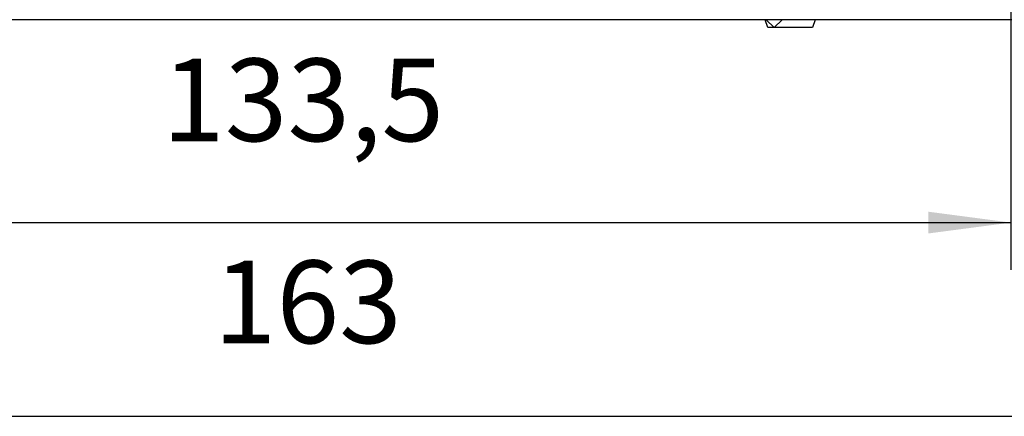
# Model space of a CAD drawing. Units: millimetres. Extents: x 0 to 2970, y 0 to 2100.
# Drawn here: x 2485 to 2693, y 1481 to 1565 of the extents above; entities that cross this region are included whole.
import ezdxf

# ---------------------------------------------------------------- set-up
doc = ezdxf.new("R2010")
doc.units = ezdxf.units.MM
doc.layers.add('1', color=7, linetype='Continuous')
doc.styles.add('CONVERTER_11', font='txt.shx', dxfattribs={"width": 0.9})
doc.dimstyles.new('ME10_DIM_25', dxfattribs={"dimtxt": 7.777778, "dimasz": 7.777778, "dimexe": 4.444444, "dimexo": 0, "dimgap": 4.444444, "dimtad": 1, "dimdsep": 46, "dimtxsty": 'CONVERTER_11', "dimsah": 1, "dimcen": 0.09, "dimclrd": 2, "dimclre": 2, "dimclrt": 3, "dimadec": 0, "dimazin": 0, "dimtfac": 1, "dimtdec": 4, "dimtix": 1, "dimtmove": 0, "dimatfit": 3, "dimfxl": 0, "dimtolj": 1, "dimtzin": 0, "dimarcsym": 0})
doc.dimstyles.new('ME10_DIM_26', dxfattribs={"dimtxt": 7.777778, "dimasz": 7.777778, "dimexe": 4.444444, "dimexo": 0, "dimgap": 4.444444, "dimtad": 1, "dimdsep": 46, "dimtxsty": 'CONVERTER_11', "dimsah": 1, "dimcen": 0.09, "dimclrd": 2, "dimclre": 2, "dimclrt": 3, "dimadec": 0, "dimazin": 0, "dimtfac": 1, "dimtdec": 4, "dimtix": 1, "dimtmove": 0, "dimatfit": 3, "dimfxl": 0, "dimtolj": 1, "dimtzin": 0, "dimarcsym": 0})

# ---------------------------------------------------------------- blocks, each defined once
blk = doc.blocks.new('*D34')
at = {"layer": '1', "color": 2, "linetype": 'Continuous'}
for p, q in [((1098.306, 1238.392), (1098.306, 1208.014)), ((1231.806, 1238.392), (1231.806, 1208.014)), ((1098.306, 1212.458), (1231.806, 1212.458))]:
    blk.add_line(p, q, dxfattribs=at)
at = {"layer": '1', "color": 2}
for points in [[(1106.083, 1213.482), (1106.083, 1211.434), (1098.306, 1212.458)], [(1224.028, 1211.434), (1224.028, 1213.482), (1231.806, 1212.458)]]:
    blk.add_solid(points, dxfattribs=at)
at = {"layer": '1', "color": 3, "insert": (1152.028, 1217.681), "char_height": 7.7778, "attachment_point": 7, "rotation": 0.00014, "line_spacing_factor": 0.60024, "style": 'CONVERTER_11'}
blk.add_mtext('133,5', dxfattribs=at)
blk = doc.blocks.new('*D35')
at = {"layer": '1', "color": 2, "linetype": 'Continuous'}
for p, q in [((1083.556, 1235.542), (1083.556, 1189.792)), ((1246.556, 1235.542), (1246.556, 1189.792)), ((1083.556, 1194.236), (1246.556, 1194.236))]:
    blk.add_line(p, q, dxfattribs=at)
at = {"layer": '1', "color": 2}
for points in [[(1091.333, 1195.26), (1091.333, 1193.212), (1083.556, 1194.236)], [(1238.778, 1193.212), (1238.778, 1195.26), (1246.556, 1194.236)]]:
    blk.add_solid(points, dxfattribs=at)
at = {"layer": '1', "color": 3, "insert": (1156.889, 1198.681), "char_height": 7.7778, "attachment_point": 7, "rotation": 0.00014, "line_spacing_factor": 0.60024, "style": 'CONVERTER_11'}
blk.add_mtext('163', dxfattribs=at)
blk = doc.blocks.new('SA_links3', base_point=(1085.032, 1275.167))
at = {"color": 1, "linetype": 'Continuous'}
for p, q in [((1246.556, 1231.542), (1083.556, 1231.542)), ((1208.956, 1230.792), (1208.706, 1231.542)), ((1209.556, 1230.792), (1208.806, 1231.542)), ((1209.115, 1230.792), (1208.956, 1230.792)), ((1209.556, 1230.792), (1209.115, 1230.792)), ((1210.306, 1231.542), (1209.556, 1230.792)), ((1209.571, 1230.792), (1209.556, 1230.792)), ((1211.859, 1230.792), (1209.571, 1230.792)), ((1213.156, 1230.792), (1211.859, 1230.792)), ((1213.406, 1231.542), (1213.156, 1230.792))]:
    blk.add_line(p, q, dxfattribs=at)
at = {"layer": '1'}
for base, p1, p2, dimstyle, picture, middle in [((1098.306, 1212.458), (1231.806, 1238.392), (1098.306, 1238.392), 'ME10_DIM_25', '*D34', (1165.056, 1221.181)), ((1083.556, 1194.236), (1246.556, 1235.542), (1083.556, 1235.542), 'ME10_DIM_26', '*D35', (1165.056, 1202.569))]:
    dim = blk.add_linear_dim(base=base, p1=p1, p2=p2, dimstyle=dimstyle, dxfattribs=at)
    dim.commit()
    dim.dimension.update_dxf_attribs({"geometry": picture, "text_midpoint": middle, "text_rotation": 0.00014})

msp = doc.modelspace()

# ---------------------------------------------------------------- block references
at = {"xscale": 2.25, "yscale": 2.25, "zscale": 2.25}
msp.add_blockref('SA_links3', (2364.019, 1663.436), dxfattribs=at)

doc.saveas('drawing.dxf')
